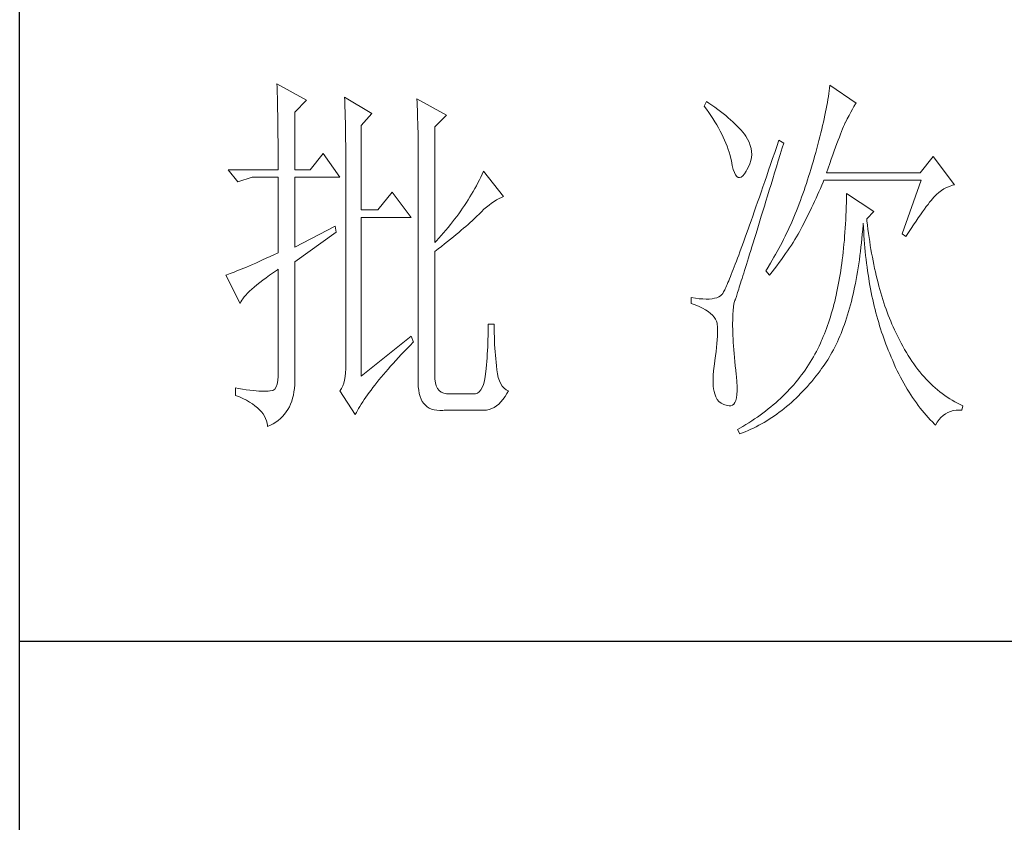
# Model space of a CAD drawing. Units: millimetres. Extents: x 10438 to 15129, y -31589 to -13058.
# Drawn here: x 14678 to 14831, y -24607 to -24482 of the extents above; entities that cross this region are included whole.
import ezdxf

# ---------------------------------------------------------------- set-up
doc = ezdxf.new("R2010")
doc.units = ezdxf.units.MM
doc.layers.add('轮廓线', color=7, linetype='Continuous', lineweight=20)

# ---------------------------------------------------------------- blocks, each defined once
blk = doc.blocks.new('文字')
at = {"layer": '轮廓线', "color": 7, "lineweight": 0}
for p, q in [((3753.76, 1676.59), (3753.77, 1676.17)), ((3757.65, 1674.45), (3753.76, 1676.59)), ((3753.77, 1676.17), (3753.78, 1675.74)), ((3826.17, 1676.04), (3826.12, 1675.68)), ((3826.21, 1676.39), (3826.17, 1676.04)), ((3829.63, 1674.06), (3826.21, 1676.39)), ((3753.78, 1675.74), (3753.8, 1675.31)), ((3753.8, 1675.31), (3753.81, 1674.88)), ((3753.81, 1674.88), (3753.82, 1674.43)), ((3762.62, 1674.84), (3762.64, 1674.39)), ((3766.2, 1672.7), (3762.62, 1674.84)), ((3772.1, 1674.64), (3772.13, 1674.16)), ((3775.99, 1672.5), (3772.1, 1674.64)), ((3825.95, 1674.55), (3825.89, 1674.15)), ((3826.01, 1674.94), (3825.95, 1674.55)), ((3826.07, 1675.31), (3826.01, 1674.94)), ((3826.12, 1675.68), (3826.07, 1675.31)), ((3753.82, 1674.43), (3753.83, 1673.98)), ((3753.83, 1673.98), (3753.84, 1673.53)), ((3753.84, 1673.53), (3753.85, 1673.07)), ((3756.09, 1672.89), (3757.65, 1674.45)), ((3762.64, 1674.39), (3762.65, 1673.93)), ((3762.65, 1673.93), (3762.67, 1673.48)), ((3762.67, 1673.48), (3762.69, 1673.01)), ((3772.13, 1674.16), (3772.15, 1673.68)), ((3772.15, 1673.68), (3772.16, 1673.19)), ((3810.04, 1674.25), (3809.73, 1673.67)), ((3809.73, 1673.67), (3810.04, 1673.26)), ((3810.34, 1674.05), (3810.04, 1674.25)), ((3810.04, 1673.26), (3810.33, 1672.85)), ((3810.74, 1673.78), (3810.34, 1674.05)), ((3811.13, 1673.51), (3810.74, 1673.78)), ((3811.51, 1673.24), (3811.13, 1673.51)), ((3811.87, 1672.97), (3811.51, 1673.24)), ((3825.73, 1673.33), (3825.65, 1672.91)), ((3825.81, 1673.75), (3825.73, 1673.33)), ((3825.89, 1674.15), (3825.81, 1673.75)), ((3828.93, 1672.87), (3829.15, 1673.26)), ((3829.15, 1673.26), (3829.36, 1673.61)), ((3829.36, 1673.61), (3829.56, 1673.95)), ((3829.56, 1673.95), (3829.63, 1674.06)), ((3753.85, 1673.07), (3753.86, 1672.61)), ((3753.86, 1672.61), (3753.86, 1672.14)), ((3753.86, 1672.14), (3753.87, 1671.66)), ((3756.09, 1665.31), (3756.09, 1672.89)), ((3762.69, 1673.01), (3762.7, 1672.54)), ((3762.7, 1672.54), (3762.71, 1672.07)), ((3762.71, 1672.07), (3762.72, 1671.6)), ((3764.8, 1671.14), (3766.2, 1672.7)), ((3772.16, 1673.19), (3772.18, 1672.71)), ((3772.18, 1672.71), (3772.23, 1670.78)), ((3774.44, 1670.95), (3775.99, 1672.5)), ((3810.33, 1672.85), (3810.61, 1672.43)), ((3810.61, 1672.43), (3810.88, 1672.03)), ((3810.88, 1672.03), (3811.14, 1671.62)), ((3812.21, 1672.7), (3811.87, 1672.97)), ((3812.55, 1672.42), (3812.21, 1672.7)), ((3812.88, 1672.15), (3812.55, 1672.42)), ((3813.19, 1671.88), (3812.88, 1672.15)), ((3825.46, 1672.02), (3825.36, 1671.57)), ((3825.56, 1672.47), (3825.46, 1672.02)), ((3825.65, 1672.91), (3825.56, 1672.47)), ((3828.23, 1671.53), (3828.47, 1672.01)), ((3828.47, 1672.01), (3828.71, 1672.45)), ((3828.71, 1672.45), (3828.93, 1672.87)), ((3753.87, 1671.66), (3753.88, 1671.18)), ((3753.88, 1671.18), (3753.88, 1670.69)), ((3753.88, 1670.69), (3753.89, 1670.2)), ((3762.72, 1671.6), (3762.74, 1671.12)), ((3762.74, 1671.12), (3762.74, 1670.63)), ((3762.74, 1670.63), (3762.75, 1670.15)), ((3764.8, 1660.06), (3764.8, 1671.14)), ((3772.23, 1670.78), (3772.24, 1670.3)), ((3774.44, 1655.78), (3774.44, 1670.95)), ((3811.14, 1671.62), (3811.38, 1671.21)), ((3811.38, 1671.21), (3811.61, 1670.81)), ((3811.61, 1670.81), (3811.83, 1670.4)), ((3813.49, 1671.61), (3813.19, 1671.88)), ((3813.77, 1671.34), (3813.49, 1671.61)), ((3814.05, 1671.06), (3813.77, 1671.34)), ((3814.31, 1670.79), (3814.05, 1671.06)), ((3814.56, 1670.52), (3814.31, 1670.79)), ((3825.14, 1670.63), (3825.02, 1670.15)), ((3825.25, 1671.11), (3825.14, 1670.63)), ((3825.36, 1671.57), (3825.25, 1671.11)), ((3827.74, 1670.35), (3827.87, 1670.68)), ((3827.87, 1670.68), (3827.99, 1670.98)), ((3827.99, 1670.98), (3828.11, 1671.26)), ((3828.11, 1671.26), (3828.22, 1671.5)), ((3828.22, 1671.5), (3828.23, 1671.53)), ((3753.89, 1670.2), (3753.89, 1669.7)), ((3753.89, 1669.7), (3753.9, 1669.19)), ((3762.75, 1670.15), (3762.76, 1669.65)), ((3762.76, 1669.65), (3762.76, 1669.16)), ((3772.24, 1670.3), (3772.25, 1669.81)), ((3772.25, 1669.81), (3772.25, 1669.33)), ((3772.25, 1669.33), (3772.26, 1668.36)), ((3811.83, 1670.4), (3812.04, 1670)), ((3812.04, 1670), (3812.23, 1669.6)), ((3812.23, 1669.6), (3812.41, 1669.2)), ((3814.79, 1670.25), (3814.56, 1670.52)), ((3815.01, 1669.98), (3814.79, 1670.25)), ((3815.19, 1669.73), (3815.01, 1669.98)), ((3815.43, 1669.33), (3815.19, 1669.73)), ((3824.9, 1669.66), (3824.77, 1669.16)), ((3825.02, 1670.15), (3824.9, 1669.66)), ((3827.29, 1669.19), (3827.45, 1669.61)), ((3827.45, 1669.61), (3827.6, 1669.99)), ((3827.6, 1669.99), (3827.74, 1670.35)), ((3753.9, 1669.19), (3753.9, 1668.68)), ((3753.9, 1668.68), (3753.91, 1668.17)), ((3753.91, 1668.17), (3753.91, 1667.64)), ((3762.76, 1669.16), (3762.77, 1668.66)), ((3762.77, 1668.66), (3762.77, 1668.15)), ((3762.77, 1668.15), (3762.77, 1667.64)), ((3772.26, 1668.36), (3772.26, 1667.88)), ((3812.41, 1669.2), (3812.58, 1668.8)), ((3812.58, 1668.8), (3812.73, 1668.4)), ((3812.73, 1668.4), (3812.87, 1668)), ((3815.63, 1668.93), (3815.43, 1669.33)), ((3815.78, 1668.52), (3815.63, 1668.93)), ((3815.88, 1668.12), (3815.78, 1668.52)), ((3815.94, 1667.72), (3815.88, 1668.12)), ((3819.25, 1668.38), (3818.97, 1667.57)), ((3819.53, 1669.2), (3819.25, 1668.38)), ((3820.15, 1668.81), (3819.53, 1669.2)), ((3819.7, 1667.34), (3819.95, 1668.19)), ((3819.95, 1668.19), (3820.15, 1668.81)), ((3824.49, 1668.13), (3824.35, 1667.6)), ((3824.63, 1668.65), (3824.49, 1668.13)), ((3824.77, 1669.16), (3824.63, 1668.65)), ((3826.77, 1667.8), (3826.96, 1668.29)), ((3826.96, 1668.29), (3827.13, 1668.76)), ((3827.13, 1668.76), (3827.29, 1669.19)), ((3753.91, 1667.64), (3753.91, 1667.12)), ((3753.91, 1667.12), (3753.91, 1666.58)), ((3759.82, 1667.45), (3758.11, 1665.31)), ((3762, 1664.34), (3759.82, 1667.45)), ((3762.77, 1667.64), (3762.78, 1667.12)), ((3762.78, 1667.12), (3762.78, 1640.42)), ((3772.26, 1667.88), (3772.26, 1667.64)), ((3772.26, 1667.64), (3772.26, 1637.9)), ((3812.87, 1668), (3813, 1667.61)), ((3813, 1667.61), (3813.12, 1667.21)), ((3813.12, 1667.21), (3813.22, 1666.82)), ((3813.22, 1666.82), (3813.31, 1666.48)), ((3815.84, 1666.52), (3815.92, 1666.92)), ((3815.92, 1666.92), (3815.96, 1667.32)), ((3815.96, 1667.32), (3815.94, 1667.72)), ((3818.7, 1666.78), (3818.44, 1666.01)), ((3818.97, 1667.57), (3818.7, 1666.78)), ((3819.44, 1666.51), (3819.7, 1667.34)), ((3824.2, 1667.06), (3824.04, 1666.51)), ((3824.35, 1667.6), (3824.2, 1667.06)), ((3826.38, 1666.73), (3826.58, 1667.28)), ((3826.58, 1667.28), (3826.77, 1667.8)), ((3839.74, 1667.06), (3838.03, 1664.92)), ((3842.53, 1663.37), (3839.74, 1667.06)), ((3753.91, 1666.58), (3753.91, 1665.31)), ((3813.31, 1666.48), (3813.42, 1665.88)), ((3813.42, 1665.88), (3813.55, 1665.37)), ((3815.33, 1665.31), (3815.54, 1665.71)), ((3815.54, 1665.71), (3815.72, 1666.11)), ((3815.72, 1666.11), (3815.84, 1666.52)), ((3818.44, 1666.01), (3818.18, 1665.26)), ((3818.95, 1664.91), (3819.2, 1665.7)), ((3819.2, 1665.7), (3819.44, 1666.51)), ((3823.87, 1665.95), (3823.71, 1665.38)), ((3824.04, 1666.51), (3823.87, 1665.95)), ((3825.74, 1664.92), (3825.97, 1665.55)), ((3825.97, 1665.55), (3826.18, 1666.15)), ((3826.18, 1666.15), (3826.38, 1666.73)), ((3753.91, 1665.31), (3747.38, 1665.31)), ((3747.38, 1665.31), (3748.63, 1663.76)), ((3748.63, 1663.76), (3750.49, 1664.34)), ((3750.49, 1664.34), (3753.91, 1664.34)), ((3753.91, 1664.34), (3753.91, 1654.42)), ((3758.11, 1665.31), (3756.09, 1665.31)), ((3756.09, 1655.2), (3756.09, 1664.34)), ((3756.09, 1664.34), (3762, 1664.34)), ((3780.46, 1664.36), (3780.28, 1663.99)), ((3780.64, 1664.74), (3780.46, 1664.36)), ((3780.81, 1665.12), (3780.64, 1664.74)), ((3783.46, 1661.81), (3780.81, 1665.12)), ((3813.55, 1665.37), (3813.69, 1664.96)), ((3813.69, 1664.96), (3813.84, 1664.65)), ((3813.84, 1664.65), (3814, 1664.43)), ((3814, 1664.43), (3814.18, 1664.31)), ((3814.18, 1664.31), (3814.37, 1664.29)), ((3814.37, 1664.29), (3814.57, 1664.36)), ((3814.57, 1664.36), (3814.78, 1664.53)), ((3814.78, 1664.53), (3815, 1664.79)), ((3815, 1664.79), (3815.24, 1665.15)), ((3815.24, 1665.15), (3815.33, 1665.31)), ((3817.93, 1664.52), (3817.68, 1663.8)), ((3818.18, 1665.26), (3817.93, 1664.52)), ((3818.72, 1664.14), (3818.95, 1664.91)), ((3823.42, 1664.46), (3823.28, 1663.99)), ((3823.57, 1664.92), (3823.42, 1664.46)), ((3823.71, 1665.38), (3823.57, 1664.92)), ((3838.03, 1664.92), (3825.74, 1664.92)), ((3779.89, 1663.24), (3779.68, 1662.87)), ((3780.08, 1663.61), (3779.89, 1663.24)), ((3780.28, 1663.99), (3780.08, 1663.61)), ((3817.44, 1663.09), (3817.2, 1662.4)), ((3817.68, 1663.8), (3817.44, 1663.09)), ((3818.26, 1662.65), (3818.49, 1663.39)), ((3818.49, 1663.39), (3818.72, 1664.14)), ((3822.98, 1663.07), (3822.82, 1662.62)), ((3823.13, 1663.53), (3822.98, 1663.07)), ((3823.28, 1663.99), (3823.13, 1663.53)), ((3824.96, 1662.87), (3825.15, 1663.29)), ((3825.15, 1663.29), (3825.33, 1663.72)), ((3825.33, 1663.72), (3825.43, 1663.95)), ((3825.43, 1663.95), (3838.18, 1663.95)), ((3838.18, 1663.95), (3835.69, 1656.95)), ((3841.14, 1662.81), (3841.5, 1662.99)), ((3841.5, 1662.99), (3841.86, 1663.15)), ((3841.86, 1663.15), (3842.25, 1663.29)), ((3842.25, 1663.29), (3842.53, 1663.37)), ((3768.84, 1662.4), (3766.97, 1660.06)), ((3771.33, 1659.09), (3768.84, 1662.4)), ((3779.04, 1661.76), (3778.81, 1661.39)), ((3779.26, 1662.12), (3779.04, 1661.76)), ((3779.47, 1662.49), (3779.26, 1662.12)), ((3779.68, 1662.87), (3779.47, 1662.49)), ((3782.86, 1661.55), (3783.18, 1661.7)), ((3783.18, 1661.7), (3783.46, 1661.81)), ((3816.97, 1661.74), (3816.74, 1661.08)), ((3817.2, 1662.4), (3816.97, 1661.74)), ((3817.83, 1661.23), (3818.04, 1661.93)), ((3818.04, 1661.93), (3818.26, 1662.65)), ((3822.5, 1661.72), (3822.34, 1661.28)), ((3822.66, 1662.17), (3822.5, 1661.72)), ((3822.82, 1662.62), (3822.66, 1662.17)), ((3824.2, 1661.18), (3824.39, 1661.6)), ((3824.39, 1661.6), (3824.58, 1662.02)), ((3824.58, 1662.02), (3824.77, 1662.44)), ((3824.77, 1662.44), (3824.96, 1662.87)), ((3828.38, 1661.61), (3828.36, 1661.03)), ((3828.39, 1662.2), (3828.38, 1661.61)), ((3831.96, 1659.87), (3828.39, 1662.2)), ((3839.64, 1661.53), (3839.81, 1661.72)), ((3839.81, 1661.72), (3839.89, 1661.81)), ((3839.89, 1661.81), (3840.18, 1662.1)), ((3840.18, 1662.1), (3840.49, 1662.36)), ((3840.49, 1662.36), (3840.81, 1662.6)), ((3840.81, 1662.6), (3841.14, 1662.81)), ((3778.33, 1660.65), (3778.09, 1660.29)), ((3778.58, 1661.02), (3778.33, 1660.65)), ((3778.81, 1661.39), (3778.58, 1661.02)), ((3780.88, 1660.14), (3781.22, 1660.43)), ((3781.22, 1660.43), (3781.55, 1660.7)), ((3781.55, 1660.7), (3781.88, 1660.95)), ((3781.88, 1660.95), (3782.21, 1661.18)), ((3782.21, 1661.18), (3782.54, 1661.38)), ((3782.54, 1661.38), (3782.86, 1661.55)), ((3816.51, 1660.45), (3816.3, 1659.83)), ((3816.74, 1661.08), (3816.51, 1660.45)), ((3817.41, 1659.89), (3817.62, 1660.55)), ((3817.62, 1660.55), (3817.83, 1661.23)), ((3822, 1660.4), (3821.83, 1659.96)), ((3822.17, 1660.84), (3822, 1660.4)), ((3822.34, 1661.28), (3822.17, 1660.84)), ((3823.6, 1659.94), (3823.8, 1660.35)), ((3823.8, 1660.35), (3824, 1660.76)), ((3824, 1660.76), (3824.2, 1661.18)), ((3828.35, 1660.46), (3828.33, 1659.89)), ((3828.36, 1661.03), (3828.35, 1660.46)), ((3838.59, 1660.17), (3838.83, 1660.49)), ((3838.83, 1660.49), (3839.06, 1660.79)), ((3839.06, 1660.79), (3839.27, 1661.07)), ((3839.27, 1661.07), (3839.46, 1661.31)), ((3839.46, 1661.31), (3839.64, 1661.53)), ((3766.97, 1660.06), (3764.8, 1660.06)), ((3764.8, 1638.29), (3764.8, 1659.09)), ((3764.8, 1659.09), (3771.33, 1659.09)), ((3777.31, 1659.21), (3777.04, 1658.85)), ((3777.57, 1659.57), (3777.31, 1659.21)), ((3777.84, 1659.93), (3777.57, 1659.57)), ((3778.09, 1660.29), (3777.84, 1659.93)), ((3779.56, 1658.86), (3779.78, 1659.07)), ((3779.78, 1659.07), (3780, 1659.28)), ((3780, 1659.28), (3780.19, 1659.48)), ((3780.19, 1659.48), (3780.54, 1659.82)), ((3780.54, 1659.82), (3780.88, 1660.14)), ((3816.09, 1659.23), (3815.88, 1658.64)), ((3816.3, 1659.83), (3816.09, 1659.23)), ((3817.03, 1658.62), (3817.22, 1659.25)), ((3817.22, 1659.25), (3817.41, 1659.89)), ((3821.47, 1659.1), (3821.29, 1658.68)), ((3821.65, 1659.53), (3821.47, 1659.1)), ((3821.83, 1659.96), (3821.65, 1659.53)), ((3823, 1658.71), (3823.2, 1659.12)), ((3823.2, 1659.12), (3823.6, 1659.94)), ((3828.31, 1659.32), (3828.28, 1658.77)), ((3828.33, 1659.89), (3828.31, 1659.32)), ((3831.03, 1658.89), (3831.96, 1659.87)), ((3837.49, 1658.58), (3837.79, 1659.02)), ((3837.79, 1659.02), (3838.07, 1659.43)), ((3838.07, 1659.43), (3838.34, 1659.81)), ((3838.34, 1659.81), (3838.59, 1660.17)), ((3761.38, 1657.92), (3756.09, 1655.2)), ((3761.53, 1657.14), (3761.38, 1657.92)), ((3776.19, 1657.78), (3775.9, 1657.42)), ((3776.48, 1658.13), (3776.19, 1657.78)), ((3776.76, 1658.49), (3776.48, 1658.13)), ((3777.04, 1658.85), (3776.76, 1658.49)), ((3778.21, 1657.66), (3778.51, 1657.91)), ((3778.51, 1657.91), (3778.79, 1658.16)), ((3778.79, 1658.16), (3779.06, 1658.4)), ((3779.06, 1658.4), (3779.32, 1658.63)), ((3779.32, 1658.63), (3779.56, 1658.86)), ((3815.68, 1658.08), (3815.49, 1657.53)), ((3815.88, 1658.64), (3815.68, 1658.08)), ((3816.66, 1657.42), (3816.84, 1658.01)), ((3816.84, 1658.01), (3817.03, 1658.62)), ((3820.92, 1657.84), (3820.73, 1657.43)), ((3821.11, 1658.26), (3820.92, 1657.84)), ((3821.29, 1658.68), (3821.11, 1658.26)), ((3822.4, 1657.54), (3822.57, 1657.87)), ((3822.57, 1657.87), (3822.73, 1658.19)), ((3822.73, 1658.19), (3822.79, 1658.31)), ((3822.79, 1658.31), (3823, 1658.71)), ((3828.25, 1658.22), (3828.22, 1657.67)), ((3828.28, 1658.77), (3828.25, 1658.22)), ((3830.5, 1657.49), (3830.55, 1658.08)), ((3830.55, 1658.08), (3830.56, 1658.31)), ((3830.56, 1658.31), (3830.59, 1657.77)), ((3830.59, 1657.77), (3830.63, 1657.23)), ((3831.06, 1658.63), (3831.03, 1658.89)), ((3831.12, 1658.08), (3831.06, 1658.63)), ((3831.19, 1657.53), (3831.12, 1658.08)), ((3836.86, 1657.63), (3837.18, 1658.12)), ((3837.18, 1658.12), (3837.49, 1658.58)), ((3756.09, 1653.26), (3761.53, 1657.14)), ((3775.29, 1656.72), (3774.97, 1656.36)), ((3775.59, 1657.07), (3775.29, 1656.72)), ((3775.9, 1657.42), (3775.59, 1657.07)), ((3776.51, 1656.24), (3776.88, 1656.54)), ((3776.88, 1656.54), (3777.23, 1656.83)), ((3777.23, 1656.83), (3777.57, 1657.11)), ((3777.57, 1657.11), (3777.9, 1657.39)), ((3777.9, 1657.39), (3778.21, 1657.66)), ((3815.11, 1656.48), (3814.93, 1655.98)), ((3815.29, 1656.99), (3815.11, 1656.48)), ((3815.49, 1657.53), (3815.29, 1656.99)), ((3816.31, 1656.3), (3816.48, 1656.85)), ((3816.48, 1656.85), (3816.66, 1657.42)), ((3820.33, 1656.61), (3820.13, 1656.2)), ((3820.53, 1657.02), (3820.33, 1656.61)), ((3820.73, 1657.43), (3820.53, 1657.02)), ((3821.61, 1656.17), (3821.82, 1656.52)), ((3821.82, 1656.52), (3822.03, 1656.87)), ((3822.03, 1656.87), (3822.22, 1657.21)), ((3822.22, 1657.21), (3822.4, 1657.54)), ((3828.14, 1656.6), (3828.1, 1656.08)), ((3828.18, 1657.14), (3828.14, 1656.6)), ((3828.22, 1657.67), (3828.18, 1657.14)), ((3830.4, 1656.32), (3830.45, 1656.9)), ((3830.45, 1656.9), (3830.5, 1657.49)), ((3830.63, 1657.23), (3830.66, 1656.69)), ((3830.66, 1656.69), (3830.7, 1656.16)), ((3831.26, 1656.99), (3831.19, 1657.53)), ((3831.34, 1656.46), (3831.26, 1656.99)), ((3831.42, 1655.93), (3831.34, 1656.46)), ((3835.69, 1656.95), (3836.16, 1656.56)), ((3836.16, 1656.56), (3836.52, 1657.11)), ((3836.52, 1657.11), (3836.86, 1657.63)), ((3774.65, 1656.02), (3774.44, 1655.78)), ((3774.97, 1656.36), (3774.65, 1656.02)), ((3774.88, 1654.96), (3775.31, 1655.29)), ((3775.31, 1655.29), (3775.72, 1655.62)), ((3775.72, 1655.62), (3776.12, 1655.93)), ((3776.12, 1655.93), (3776.51, 1656.24)), ((3814.75, 1655.5), (3814.58, 1655.03)), ((3814.93, 1655.98), (3814.75, 1655.5)), ((3815.83, 1654.75), (3815.98, 1655.24)), ((3815.98, 1655.24), (3816.14, 1655.76)), ((3816.14, 1655.76), (3816.31, 1656.3)), ((3819.73, 1655.4), (3819.52, 1655.01)), ((3819.93, 1655.8), (3819.73, 1655.4)), ((3820.13, 1656.2), (3819.93, 1655.8)), ((3820.92, 1655.08), (3821.16, 1655.45)), ((3821.16, 1655.45), (3821.39, 1655.81)), ((3821.39, 1655.81), (3821.61, 1656.17)), ((3828.05, 1655.56), (3828, 1655.04)), ((3828.1, 1656.08), (3828.05, 1655.56)), ((3830.21, 1654.63), (3830.28, 1655.19)), ((3830.28, 1655.19), (3830.34, 1655.75)), ((3830.34, 1655.75), (3830.4, 1656.32)), ((3830.7, 1656.16), (3830.74, 1655.63)), ((3830.74, 1655.63), (3830.79, 1655.11)), ((3831.5, 1655.41), (3831.42, 1655.93)), ((3831.58, 1654.89), (3831.5, 1655.41)), ((3752.86, 1653.94), (3752.36, 1653.72)), ((3753.37, 1654.18), (3752.86, 1653.94)), ((3753.91, 1654.42), (3753.37, 1654.18)), ((3774.44, 1654.62), (3774.88, 1654.96)), ((3774.44, 1638.29), (3774.44, 1654.62)), ((3814.26, 1654.15), (3814.11, 1653.74)), ((3814.42, 1654.59), (3814.26, 1654.15)), ((3814.58, 1655.03), (3814.42, 1654.59)), ((3815.54, 1653.8), (3815.68, 1654.27)), ((3815.68, 1654.27), (3815.83, 1654.75)), ((3819.09, 1654.23), (3818.87, 1653.85)), ((3819.52, 1655.01), (3819.09, 1654.23)), ((3819.85, 1653.55), (3820.13, 1653.94)), ((3820.13, 1653.94), (3820.4, 1654.33)), ((3820.4, 1654.33), (3820.66, 1654.71)), ((3820.66, 1654.71), (3820.92, 1655.08)), ((3827.89, 1654.03), (3827.83, 1653.54)), ((3827.95, 1654.54), (3827.89, 1654.03)), ((3828, 1655.04), (3827.95, 1654.54)), ((3830.07, 1653.54), (3830.14, 1654.08)), ((3830.14, 1654.08), (3830.21, 1654.63)), ((3830.79, 1655.11), (3830.84, 1654.6)), ((3830.84, 1654.6), (3830.89, 1654.09)), ((3830.89, 1654.09), (3830.95, 1653.58)), ((3831.67, 1654.38), (3831.58, 1654.89)), ((3831.77, 1653.88), (3831.67, 1654.38)), ((3831.86, 1653.38), (3831.77, 1653.88)), ((3749.77, 1652.58), (3749.41, 1652.43)), ((3750.15, 1652.75), (3749.77, 1652.58)), ((3750.55, 1652.92), (3750.15, 1652.75)), ((3750.97, 1653.1), (3750.55, 1652.92)), ((3751.42, 1653.3), (3750.97, 1653.1)), ((3751.88, 1653.5), (3751.42, 1653.3)), ((3752.36, 1653.72), (3751.88, 1653.5)), ((3756.09, 1638.09), (3756.09, 1653.26)), ((3813.67, 1652.6), (3813.54, 1652.25)), ((3813.81, 1652.96), (3813.67, 1652.6)), ((3813.95, 1653.34), (3813.81, 1652.96)), ((3814.11, 1653.74), (3813.95, 1653.34)), ((3815.14, 1652.52), (3815.27, 1652.93)), ((3815.27, 1652.93), (3815.4, 1653.36)), ((3815.4, 1653.36), (3815.54, 1653.8)), ((3818.43, 1653.09), (3817.97, 1652.34)), ((3818.65, 1653.47), (3818.43, 1653.09)), ((3818.87, 1653.85), (3818.65, 1653.47)), ((3818.94, 1652.34), (3819.25, 1652.75)), ((3819.25, 1652.75), (3819.55, 1653.15)), ((3819.55, 1653.15), (3819.85, 1653.55)), ((3827.7, 1652.57), (3827.63, 1652.09)), ((3827.76, 1653.05), (3827.7, 1652.57)), ((3827.83, 1653.54), (3827.76, 1653.05)), ((3829.91, 1652.48), (3829.99, 1653)), ((3829.99, 1653), (3830.07, 1653.54)), ((3830.95, 1653.58), (3831.01, 1653.08)), ((3831.01, 1653.08), (3831.08, 1652.58)), ((3831.08, 1652.58), (3831.14, 1652.09)), ((3831.96, 1652.89), (3831.86, 1653.38)), ((3832.06, 1652.4), (3831.96, 1652.89)), ((3747.21, 1651.55), (3747.07, 1651.51)), ((3747.07, 1651.51), (3748.94, 1647.81)), ((3747.41, 1651.63), (3747.21, 1651.55)), ((3747.64, 1651.71), (3747.41, 1651.63)), ((3747.89, 1651.81), (3747.64, 1651.71)), ((3748.15, 1651.91), (3747.89, 1651.81)), ((3748.43, 1652.03), (3748.15, 1651.91)), ((3748.74, 1652.15), (3748.43, 1652.03)), ((3749.06, 1652.28), (3748.74, 1652.15)), ((3749.41, 1652.43), (3749.06, 1652.28)), ((3752.34, 1651.18), (3752.8, 1651.51)), ((3752.8, 1651.51), (3753.29, 1651.86)), ((3753.29, 1651.86), (3753.81, 1652.21)), ((3753.81, 1652.21), (3753.91, 1652.28)), ((3753.91, 1652.28), (3753.91, 1638.29)), ((3813.17, 1651.32), (3813.06, 1651.04)), ((3813.29, 1651.62), (3813.17, 1651.32)), ((3813.41, 1651.93), (3813.29, 1651.62)), ((3813.54, 1652.25), (3813.41, 1651.93)), ((3814.69, 1651.08), (3814.8, 1651.41)), ((3814.8, 1651.41), (3814.91, 1651.77)), ((3814.91, 1651.77), (3815.02, 1652.14)), ((3815.02, 1652.14), (3815.14, 1652.52)), ((3817.97, 1652.34), (3817.82, 1652.09)), ((3817.82, 1652.09), (3818.28, 1651.51)), ((3818.28, 1651.51), (3818.62, 1651.93)), ((3818.62, 1651.93), (3818.94, 1652.34)), ((3827.55, 1651.62), (3827.47, 1651.15)), ((3827.63, 1652.09), (3827.55, 1651.62)), ((3829.65, 1650.94), (3829.74, 1651.45)), ((3829.74, 1651.45), (3829.83, 1651.96)), ((3829.83, 1651.96), (3829.91, 1652.48)), ((3831.14, 1652.09), (3831.21, 1651.6)), ((3831.21, 1651.6), (3831.29, 1651.12)), ((3832.17, 1651.93), (3832.06, 1652.4)), ((3832.28, 1651.45), (3832.17, 1651.93)), ((3832.39, 1650.98), (3832.28, 1651.45)), ((3750.78, 1649.96), (3751.13, 1650.25)), ((3751.13, 1650.25), (3751.5, 1650.55)), ((3751.5, 1650.55), (3751.91, 1650.86)), ((3751.91, 1650.86), (3752.34, 1651.18)), ((3812.66, 1650.11), (3812.57, 1649.91)), ((3812.75, 1650.31), (3812.66, 1650.11)), ((3812.85, 1650.54), (3812.75, 1650.31)), ((3812.95, 1650.78), (3812.85, 1650.54)), ((3813.06, 1651.04), (3812.95, 1650.78)), ((3814.33, 1649.92), (3814.41, 1650.18)), ((3814.41, 1650.18), (3814.5, 1650.46)), ((3814.5, 1650.46), (3814.59, 1650.76)), ((3814.59, 1650.76), (3814.69, 1651.08)), ((3827.31, 1650.24), (3827.22, 1649.79)), ((3827.39, 1650.69), (3827.31, 1650.24)), ((3827.47, 1651.15), (3827.39, 1650.69)), ((3829.45, 1649.95), (3829.55, 1650.44)), ((3829.55, 1650.44), (3829.65, 1650.94)), ((3831.29, 1651.12), (3831.37, 1650.64)), ((3831.37, 1650.64), (3831.45, 1650.17)), ((3831.45, 1650.17), (3831.54, 1649.7)), ((3832.51, 1650.52), (3832.39, 1650.98)), ((3832.63, 1650.07), (3832.51, 1650.52)), ((3832.75, 1649.62), (3832.63, 1650.07)), ((3749.47, 1648.66), (3749.68, 1648.9)), ((3749.68, 1648.9), (3749.91, 1649.15)), ((3749.91, 1649.15), (3750.17, 1649.41)), ((3750.17, 1649.41), (3750.46, 1649.68)), ((3750.46, 1649.68), (3750.78, 1649.96)), ((3811.88, 1648.81), (3811.65, 1648.68)), ((3812.06, 1648.98), (3811.88, 1648.81)), ((3812.07, 1648.99), (3812.06, 1648.98)), ((3812.12, 1649.05), (3812.07, 1648.99)), ((3812.17, 1649.12), (3812.12, 1649.05)), ((3812.22, 1649.21), (3812.17, 1649.12)), ((3812.28, 1649.32), (3812.22, 1649.21)), ((3812.35, 1649.44), (3812.28, 1649.32)), ((3812.42, 1649.58), (3812.35, 1649.44)), ((3812.5, 1649.74), (3812.42, 1649.58)), ((3812.57, 1649.91), (3812.5, 1649.74)), ((3813.91, 1648.6), (3813.95, 1648.73)), ((3813.95, 1648.73), (3814, 1648.89)), ((3814, 1648.89), (3814.06, 1649.06)), ((3814.06, 1649.06), (3814.12, 1649.24)), ((3814.12, 1649.24), (3814.18, 1649.45)), ((3814.18, 1649.45), (3814.26, 1649.68)), ((3814.26, 1649.68), (3814.33, 1649.92)), ((3827.03, 1648.91), (3826.94, 1648.49)), ((3827.13, 1649.35), (3827.03, 1648.91)), ((3827.22, 1649.79), (3827.13, 1649.35)), ((3829.13, 1648.53), (3829.24, 1649)), ((3829.24, 1649), (3829.35, 1649.47)), ((3829.35, 1649.47), (3829.45, 1649.95)), ((3831.54, 1649.7), (3831.63, 1649.24)), ((3831.63, 1649.24), (3831.72, 1648.78)), ((3831.72, 1648.78), (3831.82, 1648.32)), ((3832.88, 1649.18), (3832.75, 1649.62)), ((3833.01, 1648.75), (3832.88, 1649.18)), ((3833.14, 1648.32), (3833.01, 1648.75)), ((3748.94, 1647.81), (3749.03, 1648.01)), ((3749.03, 1648.01), (3749.15, 1648.22)), ((3749.15, 1648.22), (3749.3, 1648.43)), ((3749.3, 1648.43), (3749.47, 1648.66)), ((3808.02, 1648.59), (3808.02, 1647.81)), ((3808.03, 1648.59), (3808.02, 1648.59)), ((3808.02, 1647.81), (3808.56, 1647.61)), ((3808.58, 1648.49), (3808.03, 1648.59)), ((3808.56, 1647.61), (3809.06, 1647.39)), ((3809.08, 1648.43), (3808.58, 1648.49)), ((3809.56, 1648.39), (3809.08, 1648.43)), ((3810, 1648.37), (3809.56, 1648.39)), ((3810.4, 1648.38), (3810, 1648.37)), ((3810.77, 1648.42), (3810.4, 1648.38)), ((3811.1, 1648.48), (3810.77, 1648.42)), ((3811.39, 1648.56), (3811.1, 1648.48)), ((3811.65, 1648.68), (3811.39, 1648.56)), ((3813.58, 1647.35), (3813.64, 1647.74)), ((3813.64, 1647.74), (3813.72, 1648.05)), ((3813.72, 1648.05), (3813.77, 1648.2)), ((3813.77, 1648.2), (3813.79, 1648.24)), ((3813.79, 1648.24), (3813.81, 1648.31)), ((3813.81, 1648.31), (3813.84, 1648.38)), ((3813.84, 1648.38), (3813.87, 1648.48)), ((3813.87, 1648.48), (3813.91, 1648.6)), ((3826.73, 1647.65), (3826.62, 1647.24)), ((3826.83, 1648.06), (3826.73, 1647.65)), ((3826.94, 1648.49), (3826.83, 1648.06)), ((3828.77, 1647.17), (3828.9, 1647.62)), ((3828.9, 1647.62), (3829.02, 1648.07)), ((3829.02, 1648.07), (3829.13, 1648.53)), ((3831.82, 1648.32), (3831.92, 1647.88)), ((3831.92, 1647.88), (3832.02, 1647.43)), ((3832.02, 1647.43), (3832.13, 1647)), ((3833.28, 1647.89), (3833.14, 1648.32)), ((3833.42, 1647.47), (3833.28, 1647.89)), ((3833.57, 1647.06), (3833.42, 1647.47)), ((3809.06, 1647.39), (3809.51, 1647.18)), ((3809.51, 1647.18), (3809.91, 1646.95)), ((3809.91, 1646.95), (3810.27, 1646.73)), ((3810.27, 1646.73), (3810.58, 1646.49)), ((3810.58, 1646.49), (3810.84, 1646.25)), ((3810.84, 1646.25), (3811.06, 1646)), ((3813.47, 1645.76), (3813.49, 1646.36)), ((3813.49, 1646.36), (3813.53, 1646.89)), ((3813.53, 1646.89), (3813.58, 1647.35)), ((3826.39, 1646.43), (3826.27, 1646.04)), ((3826.51, 1646.83), (3826.39, 1646.43)), ((3826.62, 1647.24), (3826.51, 1646.83)), ((3828.39, 1645.88), (3828.52, 1646.3)), ((3828.52, 1646.3), (3828.65, 1646.73)), ((3828.65, 1646.73), (3828.77, 1647.17)), ((3832.13, 1647), (3832.24, 1646.56)), ((3832.24, 1646.56), (3832.36, 1646.13)), ((3832.36, 1646.13), (3832.48, 1645.71)), ((3833.71, 1646.66), (3833.57, 1647.06)), ((3833.86, 1646.26), (3833.71, 1646.66)), ((3834.02, 1645.87), (3833.86, 1646.26)), ((3782.21, 1645.09), (3781.43, 1645.09)), ((3781.43, 1645.09), (3781.43, 1644.58)), ((3782.21, 1644.93), (3782.21, 1645.09)), ((3782.21, 1644.42), (3782.21, 1644.93)), ((3811.06, 1646), (3811.22, 1645.75)), ((3811.22, 1645.75), (3811.35, 1645.49)), ((3811.35, 1645.49), (3811.42, 1645.23)), ((3811.42, 1645.23), (3811.44, 1645.09)), ((3811.44, 1645.09), (3811.46, 1644.73)), ((3813.46, 1645.09), (3813.47, 1645.76)), ((3813.46, 1644.81), (3813.46, 1645.09)), ((3825.9, 1644.9), (3825.76, 1644.54)), ((3826.02, 1645.28), (3825.9, 1644.9)), ((3826.15, 1645.66), (3826.02, 1645.28)), ((3826.27, 1646.04), (3826.15, 1645.66)), ((3827.96, 1644.66), (3828.11, 1645.06)), ((3828.11, 1645.06), (3828.25, 1645.46)), ((3828.25, 1645.46), (3828.39, 1645.88)), ((3832.48, 1645.71), (3832.6, 1645.29)), ((3832.6, 1645.29), (3832.72, 1644.87)), ((3832.72, 1644.87), (3832.85, 1644.46)), ((3834.18, 1645.48), (3834.02, 1645.87)), ((3834.34, 1645.1), (3834.18, 1645.48)), ((3834.5, 1644.73), (3834.34, 1645.1)), ((3771.33, 1643.53), (3764.8, 1638.29)), ((3771.64, 1642.75), (3771.33, 1643.53)), ((3781.42, 1643.58), (3781.4, 1643.08)), ((3781.43, 1644.08), (3781.42, 1643.58)), ((3781.43, 1644.58), (3781.43, 1644.08)), ((3782.22, 1643.91), (3782.21, 1644.42)), ((3782.24, 1643.41), (3782.22, 1643.91)), ((3811.46, 1644.73), (3811.48, 1644.35)), ((3811.48, 1643.94), (3811.47, 1643.5)), ((3811.48, 1644.35), (3811.48, 1643.94)), ((3813.47, 1644.42), (3813.46, 1644.81)), ((3813.48, 1644.02), (3813.47, 1644.42)), ((3813.5, 1643.6), (3813.48, 1644.02)), ((3813.52, 1643.16), (3813.5, 1643.6)), ((3825.49, 1643.82), (3825.34, 1643.47)), ((3825.63, 1644.17), (3825.49, 1643.82)), ((3825.76, 1644.54), (3825.63, 1644.17)), ((3827.5, 1643.5), (3827.66, 1643.87)), ((3827.66, 1643.87), (3827.81, 1644.26)), ((3827.81, 1644.26), (3827.96, 1644.66)), ((3832.85, 1644.46), (3832.98, 1644.06)), ((3832.98, 1644.06), (3833.12, 1643.65)), ((3833.12, 1643.65), (3833.26, 1643.26)), ((3834.67, 1644.36), (3834.5, 1644.73)), ((3834.85, 1644), (3834.67, 1644.36)), ((3835.02, 1643.64), (3834.85, 1644)), ((3835.2, 1643.29), (3835.02, 1643.64)), ((3770.8, 1641.9), (3771.2, 1642.31)), ((3771.2, 1642.31), (3771.6, 1642.72)), ((3771.6, 1642.72), (3771.64, 1642.75)), ((3781.39, 1642.59), (3781.37, 1642.1)), ((3781.4, 1643.08), (3781.39, 1642.59)), ((3782.25, 1642.92), (3782.24, 1643.41)), ((3782.28, 1642.43), (3782.25, 1642.92)), ((3782.31, 1641.95), (3782.28, 1642.43)), ((3811.41, 1642.55), (3811.36, 1642.03)), ((3811.44, 1643.04), (3811.41, 1642.55)), ((3811.47, 1643.5), (3811.44, 1643.04)), ((3813.54, 1642.7), (3813.52, 1643.16)), ((3813.57, 1642.23), (3813.54, 1642.7)), ((3824.96, 1642.58), (3824.79, 1642.22)), ((3825.12, 1642.95), (3824.96, 1642.58)), ((3825.2, 1643.12), (3825.12, 1642.95)), ((3825.34, 1643.47), (3825.2, 1643.12)), ((3826.84, 1642.06), (3827.01, 1642.41)), ((3827.01, 1642.41), (3827.18, 1642.76)), ((3827.18, 1642.76), (3827.34, 1643.13)), ((3827.34, 1643.13), (3827.5, 1643.5)), ((3833.26, 1643.26), (3833.4, 1642.87)), ((3833.4, 1642.87), (3833.55, 1642.48)), ((3833.55, 1642.48), (3833.67, 1642.17)), ((3835.38, 1642.95), (3835.2, 1643.29)), ((3835.55, 1642.62), (3835.38, 1642.95)), ((3835.78, 1642.2), (3835.55, 1642.62)), ((3769.68, 1640.71), (3770.04, 1641.1)), ((3770.04, 1641.1), (3770.42, 1641.5)), ((3770.42, 1641.5), (3770.8, 1641.9)), ((3781.31, 1641.15), (3781.28, 1640.67)), ((3781.34, 1641.62), (3781.31, 1641.15)), ((3781.37, 1642.1), (3781.34, 1641.62)), ((3782.34, 1641.48), (3782.31, 1641.95)), ((3782.38, 1641.01), (3782.34, 1641.48)), ((3782.42, 1640.55), (3782.38, 1641.01)), ((3811.3, 1641.49), (3811.23, 1640.92)), ((3811.36, 1642.03), (3811.3, 1641.49)), ((3813.61, 1641.74), (3813.57, 1642.23)), ((3813.65, 1641.24), (3813.61, 1641.74)), ((3813.69, 1640.72), (3813.65, 1641.24)), ((3824.24, 1641.14), (3824.04, 1640.79)), ((3824.43, 1641.49), (3824.24, 1641.14)), ((3824.61, 1641.85), (3824.43, 1641.49)), ((3824.79, 1642.22), (3824.61, 1641.85)), ((3826.11, 1640.74), (3826.3, 1641.06)), ((3826.3, 1641.06), (3826.48, 1641.38)), ((3826.48, 1641.38), (3826.66, 1641.72)), ((3826.66, 1641.72), (3826.84, 1642.06)), ((3833.67, 1642.17), (3833.86, 1641.69)), ((3833.86, 1641.69), (3834.04, 1641.23)), ((3834.04, 1641.23), (3834.23, 1640.76)), ((3836, 1641.79), (3835.78, 1642.2)), ((3836.23, 1641.38), (3836, 1641.79)), ((3836.47, 1640.99), (3836.23, 1641.38)), ((3836.71, 1640.61), (3836.47, 1640.99)), ((3762.78, 1640.42), (3762.8, 1639.81)), ((3762.8, 1639.81), (3762.79, 1639.24)), ((3768.65, 1639.57), (3768.98, 1639.95)), ((3768.98, 1639.95), (3769.33, 1640.33)), ((3769.33, 1640.33), (3769.68, 1640.71)), ((3781.21, 1639.74), (3781.17, 1639.28)), ((3781.25, 1640.2), (3781.21, 1639.74)), ((3781.28, 1640.67), (3781.25, 1640.2)), ((3782.47, 1640.09), (3782.42, 1640.55)), ((3782.52, 1639.65), (3782.47, 1640.09)), ((3811.13, 1640.23), (3811.04, 1639.57)), ((3811.14, 1640.32), (3811.13, 1640.23)), ((3811.23, 1640.92), (3811.14, 1640.32)), ((3813.75, 1640.19), (3813.69, 1640.72)), ((3813.8, 1639.63), (3813.75, 1640.19)), ((3823.42, 1639.76), (3823.19, 1639.42)), ((3823.63, 1640.09), (3823.42, 1639.76)), ((3823.84, 1640.44), (3823.63, 1640.09)), ((3824.04, 1640.79), (3823.84, 1640.44)), ((3825.33, 1639.54), (3825.53, 1639.83)), ((3825.53, 1639.83), (3825.73, 1640.12)), ((3825.73, 1640.12), (3825.92, 1640.43)), ((3825.92, 1640.43), (3826.11, 1640.74)), ((3834.23, 1640.76), (3834.43, 1640.31)), ((3834.43, 1640.31), (3834.62, 1639.86)), ((3834.62, 1639.86), (3834.82, 1639.43)), ((3836.96, 1640.24), (3836.71, 1640.61)), ((3837.21, 1639.87), (3836.96, 1640.24)), ((3837.47, 1639.52), (3837.21, 1639.87)), ((3762.76, 1638.71), (3762.71, 1638.22)), ((3762.79, 1639.24), (3762.76, 1638.71)), ((3767.41, 1638.13), (3767.7, 1638.48)), ((3767.7, 1638.48), (3768.01, 1638.84)), ((3768.01, 1638.84), (3768.32, 1639.2)), ((3768.32, 1639.2), (3768.65, 1639.57)), ((3781.12, 1638.87), (3781.04, 1638.23)), ((3781.17, 1639.28), (3781.12, 1638.87)), ((3782.57, 1639.09), (3782.52, 1639.65)), ((3782.65, 1638.56), (3782.57, 1639.09)), ((3782.76, 1638.08), (3782.65, 1638.56)), ((3810.92, 1638.39), (3810.9, 1637.87)), ((3810.97, 1638.96), (3810.92, 1638.39)), ((3811.04, 1639.57), (3810.97, 1638.96)), ((3813.86, 1639.06), (3813.8, 1639.63)), ((3813.93, 1638.48), (3813.86, 1639.06)), ((3813.95, 1638.24), (3813.93, 1638.48)), ((3822.49, 1638.43), (3822.24, 1638.11)), ((3822.73, 1638.76), (3822.49, 1638.43)), ((3822.97, 1639.08), (3822.73, 1638.76)), ((3823.19, 1639.42), (3822.97, 1639.08)), ((3824.37, 1638.27), (3824.65, 1638.62)), ((3824.65, 1638.62), (3824.92, 1638.98)), ((3824.92, 1638.98), (3825.12, 1639.26)), ((3825.12, 1639.26), (3825.33, 1639.54)), ((3834.82, 1639.43), (3835.03, 1638.99)), ((3835.03, 1638.99), (3835.24, 1638.57)), ((3835.24, 1638.57), (3835.45, 1638.16)), ((3837.73, 1639.17), (3837.47, 1639.52)), ((3838, 1638.84), (3837.73, 1639.17)), ((3838.27, 1638.51), (3838, 1638.84)), ((3838.54, 1638.19), (3838.27, 1638.51)), ((3753.8, 1637.23), (3753.66, 1636.86)), ((3753.89, 1637.71), (3753.8, 1637.23)), ((3753.91, 1638.29), (3753.89, 1637.71)), ((3756.05, 1636.68), (3756.08, 1637.15)), ((3756.08, 1637.15), (3756.1, 1637.64)), ((3756.1, 1637.64), (3756.09, 1638.09)), ((3762.52, 1637.36), (3762.38, 1637)), ((3762.62, 1637.77), (3762.52, 1637.36)), ((3762.71, 1638.22), (3762.62, 1637.77)), ((3766.32, 1636.77), (3766.58, 1637.11)), ((3766.58, 1637.11), (3766.85, 1637.44)), ((3766.85, 1637.44), (3767.12, 1637.78)), ((3767.12, 1637.78), (3767.41, 1638.13)), ((3772.26, 1637.9), (3772.26, 1637.37)), ((3772.26, 1637.37), (3772.28, 1636.88)), ((3774.45, 1637.89), (3774.44, 1638.29)), ((3774.52, 1637.42), (3774.45, 1637.89)), ((3774.63, 1637.01), (3774.52, 1637.42)), ((3780.81, 1637.2), (3780.65, 1636.8)), ((3780.94, 1637.68), (3780.81, 1637.2)), ((3781.04, 1638.23), (3780.94, 1637.68)), ((3782.9, 1637.66), (3782.76, 1638.08)), ((3783.07, 1637.29), (3782.9, 1637.66)), ((3783.28, 1636.97), (3783.07, 1637.29)), ((3810.9, 1637.87), (3810.9, 1637.4)), ((3810.9, 1637.4), (3810.92, 1636.97)), ((3814.01, 1637.54), (3813.95, 1638.24)), ((3814.04, 1636.92), (3814.01, 1637.54)), ((3821.47, 1637.16), (3821.19, 1636.85)), ((3821.73, 1637.47), (3821.47, 1637.16)), ((3821.99, 1637.79), (3821.73, 1637.47)), ((3822.24, 1638.11), (3821.99, 1637.79)), ((3823.25, 1636.92), (3823.53, 1637.25)), ((3823.53, 1637.25), (3823.82, 1637.58)), ((3823.82, 1637.58), (3824.1, 1637.92)), ((3824.1, 1637.92), (3824.37, 1638.27)), ((3835.45, 1638.16), (3835.67, 1637.75)), ((3835.67, 1637.75), (3835.89, 1637.35)), ((3835.89, 1637.35), (3836.11, 1636.96)), ((3838.82, 1637.88), (3838.54, 1638.19)), ((3839.11, 1637.59), (3838.82, 1637.88)), ((3839.4, 1637.3), (3839.11, 1637.59)), ((3839.7, 1637.02), (3839.4, 1637.3)), ((3748.32, 1636.73), (3748.32, 1635.76)), ((3748.73, 1636.66), (3748.32, 1636.73)), ((3749.24, 1636.57), (3748.73, 1636.66)), ((3749.74, 1636.5), (3749.24, 1636.57)), ((3750.19, 1636.43), (3749.74, 1636.5)), ((3750.63, 1636.38), (3750.19, 1636.43)), ((3751.03, 1636.34), (3750.63, 1636.38)), ((3751.4, 1636.32), (3751.03, 1636.34)), ((3751.75, 1636.3), (3751.4, 1636.32)), ((3752.06, 1636.29), (3751.75, 1636.3)), ((3752.35, 1636.3), (3752.06, 1636.29)), ((3752.6, 1636.31), (3752.35, 1636.3)), ((3752.83, 1636.34), (3752.6, 1636.31)), ((3752.89, 1636.34), (3752.83, 1636.34)), ((3753.2, 1636.41), (3752.89, 1636.34)), ((3753.46, 1636.59), (3753.2, 1636.41)), ((3753.66, 1636.86), (3753.46, 1636.59)), ((3755.81, 1635.38), (3755.91, 1635.79)), ((3755.91, 1635.79), (3755.99, 1636.23)), ((3755.99, 1636.23), (3756.05, 1636.68)), ((3762.04, 1636.39), (3762, 1636.34)), ((3762, 1636.34), (3764.02, 1633.23)), ((3762.23, 1636.67), (3762.04, 1636.39)), ((3762.38, 1637), (3762.23, 1636.67)), ((3765.4, 1635.51), (3765.62, 1635.81)), ((3765.62, 1635.81), (3765.84, 1636.13)), ((3765.84, 1636.13), (3766.08, 1636.45)), ((3766.08, 1636.45), (3766.32, 1636.77)), ((3772.28, 1636.88), (3772.33, 1636.43)), ((3772.33, 1636.43), (3772.41, 1636.01)), ((3772.41, 1636.01), (3772.51, 1635.63)), ((3774.8, 1636.67), (3774.63, 1637.01)), ((3775.02, 1636.39), (3774.8, 1636.67)), ((3775.29, 1636.18), (3775.02, 1636.39)), ((3775.61, 1636.03), (3775.29, 1636.18)), ((3775.99, 1635.95), (3775.61, 1636.03)), ((3779.41, 1635.95), (3775.99, 1635.95)), ((3779.49, 1635.94), (3779.41, 1635.95)), ((3779.77, 1635.96), (3779.49, 1635.94)), ((3780.03, 1636.05), (3779.77, 1635.96)), ((3780.26, 1636.22), (3780.03, 1636.05)), ((3780.47, 1636.47), (3780.26, 1636.22)), ((3780.65, 1636.8), (3780.47, 1636.47)), ((3783.51, 1636.71), (3783.28, 1636.97)), ((3783.78, 1636.5), (3783.51, 1636.71)), ((3783.64, 1635.59), (3783.89, 1636)), ((3784.08, 1636.34), (3783.78, 1636.5)), ((3783.89, 1636), (3784.08, 1636.34)), ((3810.92, 1636.97), (3810.96, 1636.6)), ((3810.96, 1636.6), (3811.03, 1636.27)), ((3811.03, 1636.27), (3811.12, 1635.98)), ((3811.12, 1635.98), (3811.13, 1635.95)), ((3811.13, 1635.95), (3811.25, 1635.56)), ((3813.95, 1635.45), (3814.01, 1635.87)), ((3814.01, 1635.87), (3814.04, 1636.36)), ((3814.04, 1636.36), (3814.04, 1636.92)), ((3820.34, 1635.95), (3820.04, 1635.66)), ((3820.63, 1636.25), (3820.34, 1635.95)), ((3820.91, 1636.55), (3820.63, 1636.25)), ((3821.19, 1636.85), (3820.91, 1636.55)), ((3822.08, 1635.69), (3822.37, 1635.99)), ((3822.37, 1635.99), (3822.67, 1636.29)), ((3822.67, 1636.29), (3822.96, 1636.6)), ((3822.96, 1636.6), (3823.25, 1636.92)), ((3836.11, 1636.96), (3836.34, 1636.57)), ((3836.34, 1636.57), (3836.57, 1636.19)), ((3836.57, 1636.19), (3836.8, 1635.83)), ((3836.8, 1635.83), (3837.04, 1635.47)), ((3840, 1636.75), (3839.7, 1637.02)), ((3840.3, 1636.49), (3840, 1636.75)), ((3840.61, 1636.23), (3840.3, 1636.49)), ((3840.93, 1635.99), (3840.61, 1636.23)), ((3841.25, 1635.76), (3840.93, 1635.99)), ((3748.32, 1635.76), (3748.83, 1635.55)), ((3748.83, 1635.55), (3749.3, 1635.34)), ((3749.3, 1635.34), (3749.75, 1635.11)), ((3749.75, 1635.11), (3750.16, 1634.88)), ((3750.16, 1634.88), (3750.54, 1634.64)), ((3750.54, 1634.64), (3750.88, 1634.4)), ((3755.38, 1634.25), (3755.54, 1634.61)), ((3755.54, 1634.61), (3755.69, 1634.98)), ((3755.69, 1634.98), (3755.81, 1635.38)), ((3764.63, 1634.32), (3764.81, 1634.61)), ((3764.81, 1634.61), (3764.99, 1634.9)), ((3764.99, 1634.9), (3765.19, 1635.2)), ((3765.19, 1635.2), (3765.4, 1635.51)), ((3772.51, 1635.63), (3772.64, 1635.28)), ((3772.64, 1635.28), (3772.8, 1634.97)), ((3772.8, 1634.97), (3772.99, 1634.69)), ((3772.99, 1634.69), (3773.21, 1634.46)), ((3782.52, 1634.37), (3782.82, 1634.61)), ((3782.82, 1634.61), (3783.1, 1634.89)), ((3783.1, 1634.89), (3783.37, 1635.22)), ((3783.37, 1635.22), (3783.64, 1635.59)), ((3811.25, 1635.56), (3811.43, 1635.23)), ((3811.43, 1635.23), (3811.67, 1634.95)), ((3811.67, 1634.95), (3811.97, 1634.73)), ((3811.97, 1634.73), (3812.32, 1634.56)), ((3812.32, 1634.56), (3812.73, 1634.44)), ((3813.43, 1634.46), (3813.61, 1634.61)), ((3813.61, 1634.61), (3813.75, 1634.82)), ((3813.75, 1634.82), (3813.87, 1635.1)), ((3813.87, 1635.1), (3813.95, 1635.45)), ((3818.78, 1634.52), (3818.45, 1634.25)), ((3819.1, 1634.8), (3818.78, 1634.52)), ((3819.42, 1635.08), (3819.1, 1634.8)), ((3819.73, 1635.37), (3819.42, 1635.08)), ((3820.04, 1635.66), (3819.73, 1635.37)), ((3820.54, 1634.3), (3820.85, 1634.56)), ((3820.85, 1634.56), (3821.16, 1634.83)), ((3821.16, 1634.83), (3821.47, 1635.11)), ((3821.47, 1635.11), (3821.77, 1635.39)), ((3821.77, 1635.39), (3822.08, 1635.69)), ((3837.04, 1635.47), (3837.29, 1635.11)), ((3837.29, 1635.11), (3837.53, 1634.77)), ((3837.53, 1634.77), (3837.78, 1634.43)), ((3841.57, 1635.54), (3841.25, 1635.76)), ((3841.9, 1635.32), (3841.57, 1635.54)), ((3842.24, 1635.12), (3841.9, 1635.32)), ((3842.57, 1634.92), (3842.24, 1635.12)), ((3842.92, 1634.74), (3842.57, 1634.92)), ((3843.27, 1634.56), (3842.92, 1634.74)), ((3843.62, 1634.4), (3843.27, 1634.56)), ((3750.88, 1634.4), (3751.19, 1634.14)), ((3751.19, 1634.14), (3751.47, 1633.88)), ((3751.47, 1633.88), (3751.72, 1633.6)), ((3751.72, 1633.6), (3751.93, 1633.32)), ((3751.93, 1633.32), (3752.11, 1633.03)), ((3754.49, 1632.99), (3754.75, 1633.28)), ((3754.75, 1633.28), (3754.98, 1633.58)), ((3754.98, 1633.58), (3755.19, 1633.91)), ((3755.19, 1633.91), (3755.38, 1634.25)), ((3764.02, 1633.23), (3764.16, 1633.5)), ((3764.16, 1633.5), (3764.3, 1633.77)), ((3764.3, 1633.77), (3764.46, 1634.04)), ((3764.46, 1634.04), (3764.63, 1634.32)), ((3773.21, 1634.46), (3773.45, 1634.25)), ((3773.45, 1634.25), (3773.72, 1634.09)), ((3773.72, 1634.09), (3774.02, 1633.96)), ((3774.02, 1633.96), (3774.35, 1633.86)), ((3774.35, 1633.86), (3774.7, 1633.8)), ((3774.7, 1633.8), (3775.08, 1633.78)), ((3775.08, 1633.78), (3775.49, 1633.79)), ((3775.49, 1633.79), (3775.68, 1633.81)), ((3775.68, 1633.81), (3780.5, 1633.81)), ((3780.5, 1633.81), (3781.22, 1633.83)), ((3780.5, 1633.81), (3780.87, 1633.8)), ((3780.87, 1633.8), (3781.22, 1633.83)), ((3781.22, 1633.83), (3781.56, 1633.9)), ((3781.56, 1633.9), (3781.89, 1634.02)), ((3781.89, 1634.02), (3782.21, 1634.17)), ((3782.21, 1634.17), (3782.52, 1634.37)), ((3812.73, 1634.44), (3812.99, 1634.4)), ((3812.99, 1634.4), (3813.23, 1634.4)), ((3813.23, 1634.4), (3813.43, 1634.46)), ((3817.42, 1633.44), (3817.06, 1633.18)), ((3817.77, 1633.71), (3817.42, 1633.44)), ((3818.11, 1633.98), (3817.77, 1633.71)), ((3818.45, 1634.25), (3818.11, 1633.98)), ((3818.93, 1633.08), (3819.26, 1633.3)), ((3819.26, 1633.3), (3819.58, 1633.54)), ((3819.58, 1633.54), (3819.9, 1633.79)), ((3819.9, 1633.79), (3820.22, 1634.04)), ((3820.22, 1634.04), (3820.54, 1634.3)), ((3837.78, 1634.43), (3838.03, 1634.09)), ((3838.03, 1634.09), (3838.29, 1633.77)), ((3838.29, 1633.77), (3838.55, 1633.46)), ((3838.55, 1633.46), (3838.82, 1633.15)), ((3841.03, 1633.14), (3841.33, 1633.35)), ((3841.33, 1633.35), (3841.65, 1633.53)), ((3841.65, 1633.53), (3841.99, 1633.66)), ((3841.99, 1633.66), (3842.35, 1633.76)), ((3842.35, 1633.76), (3842.73, 1633.81)), ((3842.73, 1633.81), (3843.14, 1633.83)), ((3843.14, 1633.83), (3843.47, 1633.81)), ((3843.47, 1633.81), (3843.62, 1634.4)), ((3752.11, 1633.03), (3752.26, 1632.74)), ((3752.26, 1632.74), (3752.37, 1632.43)), ((3752.37, 1632.43), (3752.46, 1632.12)), ((3752.46, 1632.12), (3752.51, 1631.8)), ((3752.9, 1631.85), (3753.26, 1632.04)), ((3753.26, 1632.04), (3753.6, 1632.25)), ((3753.6, 1632.25), (3753.92, 1632.48)), ((3753.92, 1632.48), (3754.22, 1632.73)), ((3754.22, 1632.73), (3754.49, 1632.99)), ((3815.18, 1631.93), (3814.79, 1631.69)), ((3815.57, 1632.18), (3815.18, 1631.93)), ((3815.96, 1632.42), (3815.57, 1632.18)), ((3816.33, 1632.67), (3815.96, 1632.42)), ((3816.7, 1632.92), (3816.33, 1632.67)), ((3817.06, 1633.18), (3816.7, 1632.92)), ((3816.9, 1631.84), (3817.24, 1632.02)), ((3817.24, 1632.02), (3817.59, 1632.22)), ((3817.59, 1632.22), (3817.93, 1632.43)), ((3817.93, 1632.43), (3818.26, 1632.63)), ((3818.26, 1632.63), (3818.6, 1632.85)), ((3818.6, 1632.85), (3818.93, 1633.08)), ((3838.82, 1633.15), (3839.08, 1632.85)), ((3839.08, 1632.85), (3839.36, 1632.56)), ((3839.36, 1632.56), (3839.63, 1632.28)), ((3839.63, 1632.28), (3839.91, 1632)), ((3839.91, 1632), (3840.05, 1631.87)), ((3840.05, 1631.87), (3840.26, 1632.24)), ((3840.26, 1632.24), (3840.5, 1632.58)), ((3840.5, 1632.58), (3840.75, 1632.88)), ((3840.75, 1632.88), (3841.03, 1633.14)), ((3752.51, 1631.67), (3752.9, 1631.85)), ((3752.51, 1631.8), (3752.51, 1631.67)), ((3814.39, 1631.46), (3814.08, 1631.28)), ((3814.08, 1631.28), (3814.39, 1630.7)), ((3814.79, 1631.69), (3814.39, 1631.46)), ((3814.39, 1630.7), (3814.76, 1630.84)), ((3814.76, 1630.84), (3815.12, 1630.99)), ((3815.12, 1630.99), (3815.49, 1631.15)), ((3815.49, 1631.15), (3815.84, 1631.31)), ((3815.84, 1631.31), (3816.2, 1631.48)), ((3816.2, 1631.48), (3816.55, 1631.65)), ((3816.55, 1631.65), (3816.9, 1631.84))]:
    blk.add_line(p, q, dxfattribs=at)

msp = doc.modelspace()

# ---------------------------------------------------------------- linework, layer by layer
for p, q in [((14677.81, -26446.06), (14677.81, -23111.84)), ((15093.05, -24579), (14677.81, -24579))]:
    msp.add_line(p, q)

# ---------------------------------------------------------------- block references
at = {"layer": '轮廓线', "color": 0, "linetype": 'ByBlock', "lineweight": 13, "xscale": 1.186554732950009, "yscale": 1.186554732950009, "zscale": 1.186554732950009}
msp.add_blockref('文字', (10263.77, -26481.66), dxfattribs=at)

doc.saveas('drawing.dxf')
